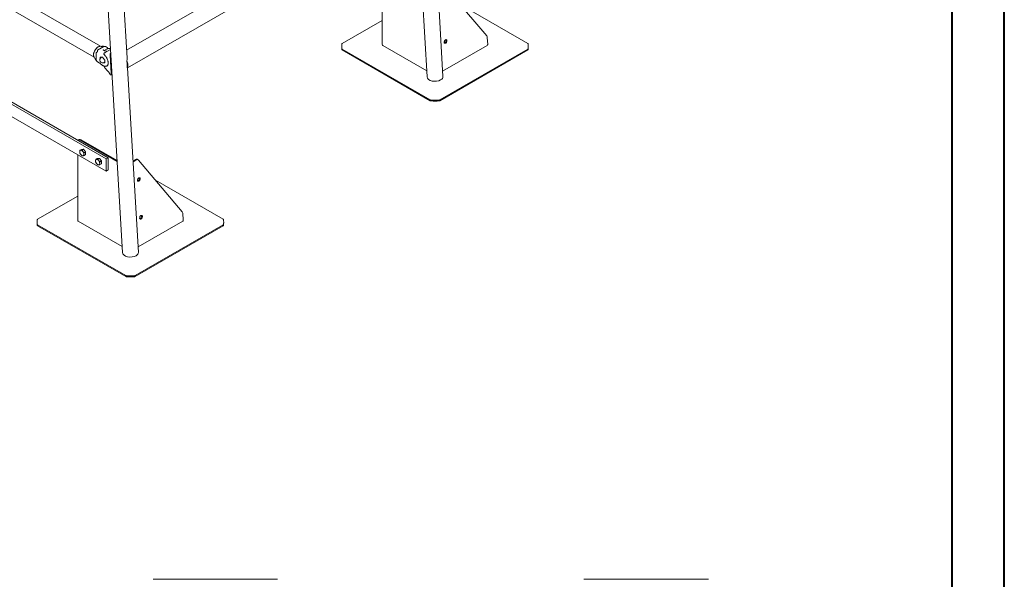
# Paper-space layout 'Sheet1' of a CAD drawing. Units: millimetres. Extents: x 0 to 1188, y 0 to 841.
# Drawn here: x 924 to 1188, y 431 to 581 of the extents above; entities that cross this region are included whole.
import ezdxf

# ---------------------------------------------------------------- set-up
doc = ezdxf.new("R2010")
doc.units = ezdxf.units.MM
doc.header["$LTSCALE"] = 20

psp = doc.layouts.new('Sheet1')

# ---------------------------------------------------------------- linework, layer by layer
at = {"color": 7, "linetype": 'Continuous', "lineweight": 40}
for p, q in [((1188.0001523, 0.0002995), (1188.0001523, 840.0002995)), ((1174.0001523, 10.2002995), (1174.0001523, 829.4002995))]:
    psp.add_line(p, q, dxfattribs=at)
at = {"color": 7, "linetype": 'Continuous', "lineweight": 15}
for p, q in [((944.9425314, 631.4003703), (951.5597805, 518.3037917)), ((952.7544919, 570.4753242), (949.175293, 631.6480341)), ((861.1535766, 618.5417507), (943.9560128, 570.7409218)), ((1030.1939027, 617.3777126), (952.6301124, 572.6010895)), ((952.907211, 567.8652589), (1032.313729, 613.705666)), ((1030.4695646, 612.6410489), (1033.2306173, 565.4513622)), ((1037.4733776, 565.5281244), (1034.5779439, 615.0144771)), ((947.1269857, 543.4425384), (858.7386381, 594.4680454)), ((1021.2064909, 574.1456959), (1021.2064909, 591.7063244)), ((947.1269857, 540.1763746), (858.7386381, 591.2018816)), ((947.6926723, 543.7691023), (867.3685088, 590.1392549)), ((1037.5049483, 590.2794777), (1049.2292593, 576.4403594)), ((945.6481792, 573.6552895), (925.5435888, 585.2614225)), ((1060.2379392, 574.3910258), (1042.0896243, 584.867825)), ((1021.2064925, 580.5952385), (1010.4593164, 574.3910258)), ((1049.3648183, 576.0533052), (1049.4738607, 574.1896265)), ((946.5369635, 573.5702772), (944.8792268, 572.6132862)), ((946.2051456, 573.6615706), (946.1804434, 573.6569055)), ((947.4411062, 572.9671761), (946.6601419, 572.516335)), ((947.4027947, 573.3864368), (947.1268466, 573.5457382)), ((947.4025924, 573.0078572), (947.4386574, 573.0358677)), ((947.4815376, 572.9843939), (947.4408828, 572.9670173)), ((1010.3486272, 573.6557698), (1010.3486272, 573.4108058)), ((1021.3307794, 573.8709889), (1033.1367607, 567.055541)), ((1037.3887414, 566.9747115), (1049.3506064, 573.8801492)), ((1038.0848381, 575.3439514), (1038.3367825, 575.3439508)), ((1060.3486295, 573.4108052), (1060.3486295, 573.6557692)), ((944.4812594, 570.0096988), (944.4812594, 571.9239937)), ((945.5731157, 570.7136753), (945.5731157, 570.4013264)), ((946.1564787, 570.7894083), (945.5907921, 570.7388282)), ((945.9937581, 570.7460363), (945.8346622, 570.6541922)), ((945.8595204, 570.7628564), (945.8437153, 570.6594173)), ((946.757518, 570.0652917), (946.1918314, 570.7689996)), ((946.3228154, 572.7765317), (946.321943, 572.7782324)), ((946.3877089, 572.6893618), (946.40214, 572.6700146)), ((946.4175952, 572.658283), (946.3903052, 572.683496)), ((946.6187874, 571.7821571), (946.6043226, 571.7703809)), ((946.9066588, 571.9799743), (946.8397718, 571.9386127)), ((948.3697909, 572.8246206), (946.9033082, 571.9780382)), ((948.5048505, 566.3834955), (948.2186228, 571.2754583)), ((948.421543, 571.9400339), (948.3609359, 571.8690762)), ((1010.4593148, 572.9205141), (1034.0749885, 559.2874759)), ((1010.4593148, 572.6755501), (1034.0749885, 559.0425119)), ((1036.6222676, 559.2874755), (1060.2379392, 572.9205126)), ((1036.6222676, 559.0425116), (1060.2379392, 572.6755486)), ((944.7974746, 569.511091), (945.3072871, 569.2167825)), ((946.1159587, 569.2605237), (946.1564787, 569.2101173)), ((946.1918314, 569.1897086), (946.757518, 569.2402886)), ((946.5846021, 569.3551188), (946.7436981, 569.4469629)), ((946.6221676, 569.3768061), (946.6692499, 569.3777048)), ((946.6233182, 569.375984), (946.6692499, 569.3777048)), ((946.7436981, 569.4469629), (946.7751986, 569.4684961)), ((946.7751944, 569.2654415), (946.7751944, 570.0197301)), ((946.9124287, 568.3072963), (946.8586241, 568.2762355)), ((947.3612084, 568.4232258), (947.5528838, 568.5338777)), ((947.393809, 568.3913722), (947.3806212, 568.385143)), ((948.3752152, 568.5991135), (948.6091218, 568.7341448)), ((952.7669927, 568.8536305), (952.713365, 569.7701688)), ((952.8206161, 567.9370953), (952.7669927, 568.8536305)), ((955.8025436, 518.3805555), (952.9071099, 567.8669082)), ((948.08079, 566.3748217), (948.1939205, 566.1663417)), ((948.3751857, 566.0044644), (948.4917555, 565.9686577)), ((939.9549408, 548.6500823), (939.7428073, 548.5276202)), ((940.2427658, 548.478113), (950.1281954, 542.771376)), ((940.4548994, 548.600575), (950.1133681, 543.0248597)), ((939.5356597, 526.9981286), (939.5356597, 544.5587571)), ((940.5247283, 545.9980038), (940.1227063, 545.7659214)), ((940.5247283, 545.9980038), (941.0904148, 546.0485832)), ((941.0904148, 546.0485832), (940.6883929, 545.8165009)), ((941.0904148, 546.0485832), (941.6561014, 545.344876)), ((941.6561014, 545.344876), (941.2540795, 545.1127936)), ((941.6561014, 544.590588), (941.2540795, 544.3585057)), ((941.6561014, 545.344876), (941.6561014, 544.590588)), ((944.7673691, 543.5487793), (944.3653472, 543.316697)), ((944.7673691, 543.5487793), (945.3330557, 543.5993588)), ((945.3330557, 543.5993588), (944.9310337, 543.3672765)), ((945.3330557, 543.5993588), (945.8987422, 542.8956515)), ((945.8987422, 542.8956515), (945.4967203, 542.6635692)), ((945.8987422, 542.1413636), (945.4967203, 541.9092813)), ((945.8987422, 542.8956515), (945.8987422, 542.1413636)), ((947.6926723, 543.7691023), (947.1269857, 543.4425384)), ((947.1269857, 543.4425384), (947.1269857, 540.1763746)), ((947.6926723, 540.5029385), (947.6926723, 543.7691023)), ((954.3668491, 542.918306), (955.0016228, 543.284753)), ((954.5423528, 542.7923844), (955.2132379, 543.1796781)), ((955.7072959, 543.2323167), (955.4956808, 543.3373928)), ((955.8341158, 543.1319097), (967.558425, 529.2927903)), ((947.1269857, 540.1763746), (947.6926723, 540.5029385)), ((978.5671059, 527.2434573), (960.418791, 537.7202565)), ((939.5356555, 533.4476679), (928.7884789, 527.2434549)), ((956.4140058, 528.1963835), (956.6659471, 528.1963811)), ((967.6939861, 528.9057373), (967.8030284, 527.0420586)), ((928.6777928, 526.5082007), (928.6777928, 526.2632367)), ((928.788481, 525.7729453), (952.4041547, 512.139907)), ((928.788481, 525.5279813), (952.4041547, 511.8949431)), ((939.6599424, 526.7234183), (951.4659237, 519.9079703)), ((954.9514301, 512.1399046), (978.5671059, 525.7729441)), ((954.9514301, 511.8949407), (978.5671059, 525.5279801)), ((955.7179043, 519.8271408), (967.6797742, 526.7325813)), ((978.6777962, 526.2632367), (978.6777962, 526.5082007)), ((993.138114, 430.6492473), (959.740511, 430.6492473)), ((1108.6381201, 430.6492473), (1075.2405111, 430.6492473))]:
    psp.add_line(p, q, dxfattribs=at)
at = {"color": 7, "linetype": 'Continuous', "lineweight": 15, "flags": 128}
for points in [[(1038.1605554, 575.3974207), (1038.0653547, 575.3268737), (1037.9784086, 575.2309732), (1037.9056376, 575.1162542), (1037.8520073, 574.9905305), (1037.8211674, 574.8623771), (1037.8152194, 574.7405266), (1037.8345701, 574.6332783), (1037.8779023, 574.5479435), (1037.9422632, 574.4903371), (1038.0232613, 574.464387), (1038.115383, 574.4718577), (1038.2123455, 574.5122443), (1038.3075463, 574.5827912), (1038.3944923, 574.6786942), (1038.4672633, 574.7934132), (1038.5208936, 574.9191345), (1038.5517335, 575.0472879), (1038.5576815, 575.1691408), (1038.5383308, 575.2763867), (1038.4949986, 575.3617214), (1038.4306377, 575.4193303), (1038.3496396, 575.4452803), (1038.257518, 575.4378072), (1038.1605554, 575.3974207)], [(1037.8632792, 574.569615), (1037.9037679, 574.5769326), (1038.0007304, 574.6173192), (1038.0959312, 574.6878661), (1038.1828772, 574.7837691), (1038.2556482, 574.8984881), (1038.3092785, 575.0242094), (1038.3401184, 575.1523628), (1038.3460664, 575.2742157), (1038.3267157, 575.3814616), (1038.2980045, 575.4451277)], [(944.4812721, 570.0097012), (944.4453714, 570.0325537), (944.408219, 570.0566289), (944.3706155, 570.0831899), (944.3334252, 570.1137853), (944.3226988, 570.123847), (944.3097597, 570.1370356), (944.3022112, 570.145344), (944.2949114, 570.1538933), (944.2830091, 570.1690152), (944.2799155, 570.1732315), (944.2790262, 570.1744699), (944.2787101, 570.174906), (944.2786174, 570.1750416), (944.2785752, 570.175089), (944.2785668, 570.1751073), (944.2785626, 570.175117), (944.2785584, 570.1751182), (944.2785542, 570.1751201), (944.2785542, 570.1751201), (944.2785542, 570.1751201), (944.2785626, 570.1751243), (944.2474161, 570.2267001), (944.2406347, 570.2404638), (944.2389656, 570.2440197), (944.2385315, 570.2449522), (944.2384219, 570.2452064), (944.2383882, 570.2452776), (944.2383756, 570.2453019), (944.2383756, 570.245311), (944.2383714, 570.2453135), (944.2383714, 570.2453135), (944.2383714, 570.2453135), (944.2383714, 570.2453135), (944.2279063, 570.2720483)], [(946.7751986, 569.4362844), (946.7411777, 569.4195869), (946.6637371, 569.4008035)], [(946.6692499, 569.3777048), (946.7307716, 569.3896608), (946.7751986, 569.4077634)], [(952.713365, 569.7701688), (952.8172107, 569.5106119), (952.8969188, 569.2507011), (952.9510438, 568.9951413), (952.9786078, 568.7485556), (952.9791093, 568.5154075), (952.9525484, 568.2999111), (952.899397, 568.1059704), (952.8206161, 567.9370953)], [(940.2427658, 548.478113), (940.1048192, 548.542058), (939.9721704, 548.5721684), (939.8499193, 548.5672863), (939.7427651, 548.5275971), (939.6548299, 548.4546258), (939.6303932, 548.4233569)], [(954.5423528, 542.7923844), (954.4053545, 542.6965511), (954.3810315, 542.6758871)], [(955.8978165, 538.3661703), (955.8026194, 538.2956255), (955.7156705, 538.1997209), (955.6428997, 538.085002), (955.5892763, 537.9592847), (955.5584333, 537.8311294), (955.5524821, 537.7092747), (955.5718359, 537.6020282), (955.6151713, 537.5166953), (955.6795211, 537.4590873), (955.7605232, 537.4331347), (955.8526478, 537.440607), (955.9496066, 537.4809915), (956.0448121, 537.5515412), (956.131761, 537.6474457), (956.2045276, 537.7621671), (956.2581552, 537.887882), (956.2889983, 538.0160372), (956.2949494, 538.1378919), (956.2755956, 538.2451384), (956.2322602, 538.3304714), (956.1679062, 538.3880818), (956.0869084, 538.4140319), (955.9947838, 538.4065596), (955.8978165, 538.3661703)], [(955.6005464, 537.5383657), (955.6410326, 537.5456819), (955.7379915, 537.5860664), (955.833197, 537.6566161), (955.9201459, 537.7525206), (955.9929125, 537.8672419), (956.0465401, 537.9929569), (956.0773832, 538.1211121), (956.0833343, 538.2429668), (956.0639763, 538.3502158), (956.0352701, 538.4138775)], [(956.4897184, 528.24985), (956.3945214, 528.1793052), (956.3075724, 528.0834031), (956.2348017, 527.9686842), (956.1811782, 527.8429644), (956.1503352, 527.7148092), (956.144384, 527.5929569), (956.1637379, 527.4857104), (956.2070732, 527.4003774), (956.2714273, 527.342767), (956.3524251, 527.3168169), (956.4445497, 527.3242892), (956.5415085, 527.3646737), (956.636714, 527.4352233), (956.723663, 527.5311279), (956.7964337, 527.6458468), (956.8500571, 527.7715641), (956.8809002, 527.8997194), (956.8868513, 528.0215741), (956.8674975, 528.1288182), (956.8241621, 528.2141511), (956.7598081, 528.2717639), (956.6788103, 528.2977141), (956.5866857, 528.2902393), (956.4897184, 528.24985)], [(956.1924483, 527.4220478), (956.2329346, 527.4293641), (956.3298934, 527.4697486), (956.4250989, 527.5402982), (956.5120478, 527.6362028), (956.5848186, 527.7509217), (956.638442, 527.876639), (956.6692851, 528.0047943), (956.6752362, 528.126649), (956.6558824, 528.2338931), (956.627172, 528.2975597)]]:
    psp.add_lwpolyline(points, dxfattribs=at)
at = {"color": 7, "linetype": 'Continuous', "lineweight": 15}
for centre, radius, start, end in [((1048.7114192, 576.0417292), 0.6535017, 1.014981374, 37.588860331), ((946.4474572, 571.2598972), 2.6413415, 133.160230224, 177.059011759), ((1018.694343, 573.4110359), 8.3457159, 180.001579365, 184.263624058), ((1018.6895183, 573.655763), 8.3408869, 175.735436831, 184.264465834), ((1010.5249458, 573.061356), 0.155383, 189.566558234, 245.014941253), ((1010.5249344, 574.2501929), 0.1553693, 114.982146985, 170.435875262), ((1021.4863885, 574.1068627), 0.2825786, 172.101171444, 236.586634523), ((1049.1645686, 574.1335243), 0.314339, 306.287550174, 10.281051129), ((1060.1723168, 574.2501921), 0.1553719, 9.564725475, 65.016507619), ((1060.1723034, 573.061359), 0.1553891, 294.985978791, 350.432043457), ((1052.0083481, 573.6557557), 8.3402763, 355.735259588, 4.264935082), ((1051.9992891, 573.4111973), 8.3493404, 355.737106808, 359.997309327), ((946.2096304, 570.0046538), 0.75, 119.997311734, 299.997311734), ((945.5948158, 570.717213), 0.0219866, 100.545006376, 189.259167971), ((946.1478222, 570.5381266), 0.3080997, 131.028297399, 153.442272136), ((946.1380923, 570.540709), 0.2750278, 121.636116439, 144.638916469), ((946.134818, 570.4811646), 0.3000915, 80.520625183, 118.037943538), ((946.1537502, 570.7438578), 0.0456321, 33.433302406, 86.572074126), ((1010.5249458, 572.8163921), 0.155383, 189.566558234, 245.014941253), ((1060.1723034, 572.816395), 0.1553891, 294.985978791, 350.432043457), ((946.1945599, 569.235259), 0.0456321, 213.433302405, 266.572074127), ((946.6985161, 570.0161912), 0.0767599, 2.642452921, 39.766723497), ((946.7534877, 569.2619085), 0.0219924, 280.559728345, 9.244446002), ((1034.276508, 559.6637131), 0.4268074, 241.825686336, 269.693600721), ((1034.276508, 559.4187491), 0.4268074, 241.825686336, 269.693600721), ((1035.348664, 602.5130516), 43.2894756, 268.577781133, 271.422121553), ((1035.348664, 602.2680877), 43.2894756, 268.577781133, 271.422121553), ((1036.4207307, 559.6637687), 0.4268649, 270.308484387, 298.172833505), ((1036.4207307, 559.4188047), 0.4268649, 270.308484387, 298.172833505), ((940.1619797, 548.1916872), 0.5029823, 54.382890133, 114.306807587), ((940.419427, 545.4161662), 0.351822, 100.547804057, 189.250724092), ((941.2988207, 545.4161627), 1.227943, 182.639726843, 219.771683887), ((940.3113421, 545.033142), 0.7302091, 33.434917058, 86.570459475), ((940.9643942, 545.0329513), 0.7302122, 213.435039712, 266.57033682), ((939.9769062, 544.6499246), 1.2279508, 2.63984865, 39.77156208), ((940.8563095, 544.6499226), 0.3518203, 280.547523181, 9.251004968), ((944.6620679, 542.9669418), 0.351822, 100.547804057, 189.250724093), ((945.5414615, 542.9669383), 1.227943, 182.639726843, 219.771683887), ((944.553983, 542.5839175), 0.7302091, 33.434917058, 86.570459475), ((945.207035, 542.5837269), 0.7302122, 213.435039712, 266.57033682), ((944.219547, 542.2007001), 1.2279508, 2.63984865, 39.77156208), ((945.0989503, 542.2006982), 0.3518203, 280.547523181, 9.251004968), ((955.2976228, 542.8514483), 0.5247561, 67.825502779, 124.33784933), ((955.4966983, 542.8051363), 0.4697142, 44.081880135, 127.119132753), ((967.0405982, 528.8941612), 0.6534904, 1.015010551, 37.589499249), ((937.022982, 526.2635061), 8.3451892, 180.001849781, 184.264147965), ((937.0182411, 526.5082031), 8.3404416, 175.735259508, 184.264740492), ((928.8540926, 527.1026329), 0.1553576, 114.982396494, 170.4378598), ((928.8540787, 525.9137565), 0.1553411, 189.556879998, 245.021271618), ((928.8540787, 525.6687926), 0.1553411, 189.556879998, 245.021271618), ((939.880642, 526.9887345), 0.3451102, 178.440180001, 230.245084423), ((967.4937364, 526.9859564), 0.314339, 306.287550174, 10.281051129), ((978.5014845, 527.1026244), 0.1553707, 9.564498221, 65.016734872), ((978.5014542, 525.9138051), 0.1554091, 294.989015433, 350.428262179), ((978.5014542, 525.6688412), 0.1554091, 294.989015433, 350.428262179), ((970.3374018, 526.5081736), 8.34039, 355.735419382, 4.264969958), ((970.3276989, 526.2636299), 8.3500973, 355.737494653, 359.997301924), ((952.6056433, 512.5160408), 0.4267016, 241.822777537, 269.698165601), ((952.6056433, 512.2710768), 0.4267016, 241.822777537, 269.698165601), ((953.6778456, 555.3631672), 43.2871589, 268.577689481, 271.422180767), ((953.6778456, 555.1182032), 43.2871589, 268.577689481, 271.422180767), ((954.7499048, 512.5161824), 0.4268459, 270.307785368, 298.172427413), ((954.7499048, 512.2712185), 0.4268459, 270.307785368, 298.172427412)]:
    psp.add_arc(centre, radius, start, end, dxfattribs=at)
for centre, major_axis, ratio, start_param, end_param in [((950.7144228, 569.0472869), (1.4221767, 2.6382817), 0.5568455094, 5.269539818, 5.5490080317), ((950.7144228, 569.0472869), (2.1924037, -1.1818243), 0.0302673672, 0.0186735463, 0.2981417599), ((1035.3519994, 565.4897422), (2.1225884, -0.0044823), 0.5772842788, 3.1765785034, 5.500225652), ((1035.3519994, 565.4897422), (2.1225884, -0.0044823), 0.5772842788, 5.500225652, 6.318171157), ((953.6811662, 518.3421737), (2.1225884, -0.0044823), 0.5772842788, 3.1765785034, 5.500225652), ((953.6811662, 518.3421737), (2.1225884, -0.0044823), 0.5772842788, 5.500225652, 6.318171157)]:
    psp.add_ellipse(centre, major_axis=major_axis, ratio=ratio, start_param=start_param, end_param=end_param, dxfattribs=at)
for points, knots in [([(945.6456336, 573.6556239), (945.6171608, 573.6604599), (945.530741, 573.6751382), (945.3687876, 573.6527137), (945.166837, 573.5899364), (944.9593516, 573.4814505), (944.7530924, 573.3348243), (944.5543783, 573.1513259), (944.3376554, 572.9073354), (944.2094325, 572.7044257), (944.1334889, 572.5842468)], [0, 0, 0, 0, 0.061867019, 0.1877771202, 0.3136831347, 0.4394355025, 0.5651884056, 0.6911229849, 0.8170589325, 1, 1, 1, 1]), ([(946.1791832, 573.6672514), (946.1226736, 573.6591292), (945.9434518, 573.6333692), (945.7628454, 573.6501401), (945.6391851, 573.661623)], [0, 0, 0, 0, 0.31530516051, 1, 1, 1, 1]), ([(947.0036345, 573.5774407), (946.9467164, 573.5858807), (946.8074419, 573.6065327), (946.5862248, 573.6466006), (946.3775391, 573.6737366), (946.2561443, 573.6654321), (946.1998309, 573.6615797)], [0, 0, 0, 0, 0.19398934629, 0.4746771986, 0.75631020664, 1, 1, 1, 1]), ([(946.8711712, 573.5918928), (946.8305136, 573.5946967), (946.7484082, 573.600359), (946.6457575, 573.6003031), (946.5728374, 573.5874754), (946.5475151, 573.5753105), (946.5369973, 573.5702578)], [0, 0, 0, 0, 0.3548813861, 0.7166603692, 0.8823127434, 1, 1, 1, 1]), ([(946.8711712, 573.5918928), (946.9128623, 573.588142), (946.9784385, 573.5822424), (947.0620342, 573.5684907), (947.1095534, 573.5562512), (947.1228666, 573.5467677), (947.126088, 573.5444729)], [0, 0, 0, 0, 0.4281604608, 0.6734567581, 0.9209860453, 1, 1, 1, 1]), ([(947.2475299, 572.8554257), (947.2479185, 572.8561006), (947.2672156, 572.8896106), (947.3152541, 572.9384641), (947.3671302, 572.9894372), (947.4031333, 573.0065599), (947.4091462, 573.0094195)], [0, 0, 0, 0, 0.0087835173, 0.436127534, 0.9058272298, 1, 1, 1, 1]), ([(947.4365079, 573.0330149), (947.4486849, 573.0441243), (947.4719848, 573.0653815), (947.5003798, 573.1123982), (947.5176859, 573.1711945), (947.5150996, 573.2429907), (947.4885033, 573.3082453), (947.446907, 573.3575043), (947.4174277, 573.3768181), (947.4025713, 573.3865515)], [0, 0, 0, 0, 0.1153176217, 0.2206525119, 0.380750253, 0.5390712393, 0.7301090531, 0.8639861474, 1, 1, 1, 1]), ([(947.9504846, 573.0796434), (947.8736413, 573.0801901), (947.7650388, 573.0809628), (947.6282403, 573.0507785), (947.5733107, 573.0248312), (947.5464059, 573.012122)], [0, 0, 0, 0, 0.55246068842, 0.78079272285, 1, 1, 1, 1]), ([(947.9751952, 573.079813), (947.9687113, 573.080528), (947.9338595, 573.0843709), (947.8996453, 573.0683943), (947.8717964, 573.0553901)], [0, 0, 0, 0, 0.1860426748, 1, 1, 1, 1]), ([(948.3612899, 572.9698159), (948.312112, 572.9912886), (948.1873034, 573.0457843), (948.0552919, 573.0679004), (947.9752964, 573.0813022)], [0, 0, 0, 0, 0.3940262715, 1, 1, 1, 1]), ([(944.1334889, 572.5842468), (944.0903124, 572.5046347), (944.0039592, 572.3454102), (943.9015587, 572.0905241), (943.8248249, 571.8297506), (943.7793826, 571.5693565), (943.769505, 571.3244766), (943.7925898, 571.0988892), (943.8553615, 570.9081668), (943.9087049, 570.782733), (943.9543242, 570.7423847), (943.9571887, 570.7398513)], [0, 0, 0, 0, 0.1171546924, 0.2343098895, 0.3605561122, 0.486803981, 0.6128978661, 0.7389898675, 0.8652645312, 0.991539876, 1, 1, 1, 1]), ([(943.9532859, 570.7413835), (944.0250042, 570.6400475), (944.1303039, 570.4912619), (944.197899, 570.3223133), (944.2194559, 570.2684335)], [0, 0, 0, 0, 0.6810875095, 1, 1, 1, 1]), ([(944.4812932, 571.9239743), (944.4827157, 571.9371556), (944.4860949, 571.9684663), (944.5323504, 572.0225471), (944.5876045, 572.0397984), (944.6296416, 572.0529232)], [0, 0, 0, 0, 0.1481521747, 0.351916617, 1, 1, 1, 1]), ([(944.8417752, 572.4203474), (944.8460996, 572.3951014), (944.852902, 572.3553889), (944.8380297, 572.284182), (944.8133958, 572.2230182), (944.780176, 572.167862), (944.7411089, 572.1196655), (944.6898246, 572.0747659), (944.6519873, 572.0610333), (944.6296416, 572.0529232)], [0, 0, 0, 0, 0.214013096, 0.3366467219, 0.4603641822, 0.5663916155, 0.6619584086, 0.8003620171, 1, 1, 1, 1]), ([(944.8792606, 572.6132667), (944.8685559, 572.6054448), (944.8431298, 572.5868658), (944.8194293, 572.5197765), (944.83212, 572.4633084), (944.8417752, 572.4203474)], [0, 0, 0, 0, 0.1481624177, 0.3519215981, 1, 1, 1, 1]), ([(946.4512537, 572.6149326), (946.4479295, 572.6177888), (946.4410258, 572.6237207), (946.4344401, 572.6366242), (946.427842, 572.6495228), (946.4209255, 572.6554334), (946.4175952, 572.6582793)], [0, 0, 0, 0, 0.2408012271, 0.5000926678, 0.7592977536, 1, 1, 1, 1]), ([(946.9310703, 572.4279013), (946.8635021, 572.4437748), (946.7088461, 572.4801074), (946.544051, 572.566362), (946.4512537, 572.6149326)], [0, 0, 0, 0, 0.43689320524, 1, 1, 1, 1]), ([(946.6079262, 571.7755513), (946.5968986, 571.7639312), (946.5736486, 571.7394319), (946.549596, 571.6927261), (946.5365071, 571.6404528), (946.5369245, 571.5873982), (946.5490545, 571.539598), (946.5731664, 571.4898064), (946.5993371, 571.4629792), (946.6153988, 571.4465146)], [0, 0, 0, 0, 0.12591751305, 0.26547755781, 0.41133797512, 0.55455676933, 0.68864695164, 0.8089139795, 1, 1, 1, 1]), ([(946.8397718, 571.9386127), (946.8007738, 571.9153363), (946.705404, 571.8584137), (946.6473549, 571.809474), (946.6130428, 571.7805464)], [0, 0, 0, 0, 0.4089128673, 1, 1, 1, 1]), ([(946.6131861, 571.4453888), (946.665572, 571.3977532), (946.7699835, 571.3028096), (946.9033165, 571.1525239), (947.0030362, 571.0288758), (947.070083, 570.9390166), (947.1232676, 570.8639649), (947.1906243, 570.7636707), (947.2811796, 570.6170142), (947.3941044, 570.4069828), (947.5161966, 570.1370406), (947.578979, 569.9376597), (947.6133098, 569.828634)], [0, 0, 0, 0, 0.1179681855, 0.2351248596, 0.3173594508, 0.3653474318, 0.4075426157, 0.4578510545, 0.5490237992, 0.66816146, 0.8185438085, 1, 1, 1, 1]), ([(947.3669909, 572.2601289), (947.353974, 572.2679528), (947.2811635, 572.3117157), (947.133481, 572.3771599), (947.0029842, 572.4098735), (946.9310703, 572.4279013)], [0, 0, 0, 0, 0.0890290486, 0.4979844306, 1, 1, 1, 1]), ([(948.2179611, 571.2790179), (948.217731, 571.283767), (948.2172705, 571.2932707), (948.2169118, 571.314729), (948.2172646, 571.3313634), (948.2175017, 571.3425414)], [0, 0, 0, 0, 0.2467806028, 0.4938485549, 1, 1, 1, 1]), ([(948.2180665, 571.3434431), (948.2176383, 571.3301841), (948.2168141, 571.3046604), (948.2177511, 571.2819411), (948.2182013, 571.2710241)], [0, 0, 0, 0, 0.5194784638, 1, 1, 1, 1]), ([(948.3609359, 571.8690762), (948.3419686, 571.8392973), (948.3039655, 571.7796317), (948.2622986, 571.653733), (948.2374637, 571.5340894), (948.2234578, 571.4293423), (948.2198612, 571.3720383), (948.2180665, 571.3434431)], [0, 0, 0, 0, 0.2492852868, 0.4994733136, 0.748974858, 0.8747360384, 1, 1, 1, 1]), ([(944.2336214, 570.2558742), (944.258446, 570.2051712), (944.3119611, 570.0958694), (944.4398034, 569.928757), (944.5851476, 569.757257), (944.6726878, 569.6469494), (944.7084731, 569.6018569)], [0, 0, 0, 0, 0.2436728281, 0.5252924283, 0.8059453491, 1, 1, 1, 1]), ([(944.6296416, 569.7094509), (944.6068844, 569.7432588), (944.5609277, 569.8115316), (944.5096487, 569.9004585), (944.4843009, 569.9700269), (944.4821758, 569.9980428), (944.4812932, 570.0096793)], [0, 0, 0, 0, 0.3548746689, 0.7166466004, 0.882308133, 1, 1, 1, 1]), ([(944.6296416, 569.7094509), (944.653739, 569.6752257), (944.6916441, 569.6213894), (944.745342, 569.5558626), (944.7797098, 569.5208201), (944.7945851, 569.5140239), (944.7981911, 569.5123764)], [0, 0, 0, 0, 0.42806919072, 0.67335292458, 0.92081603374, 1, 1, 1, 1]), ([(945.3074473, 569.2153619), (945.3163332, 569.210652), (945.3772286, 569.1783744), (945.4929235, 569.0985294), (945.6513595, 568.9777126), (945.7546734, 568.8816157), (945.8060698, 568.8338098)], [0, 0, 0, 0, 0.0541514254, 0.3711003828, 0.6871368721, 1, 1, 1, 1]), ([(945.806369, 568.8348848), (945.8149906, 568.8261436), (945.8666115, 568.7738068), (945.9677795, 568.6885172), (946.1100854, 568.581158), (946.2594532, 568.4886468), (946.4136819, 568.412132), (946.5713564, 568.3541923), (946.7308469, 568.3167453), (946.8902324, 568.3019755), (947.0480648, 568.3108183), (947.2000385, 568.3482248), (947.3050073, 568.3865381), (947.3529874, 568.4196519), (947.3576807, 568.422891)], [0, 0, 0, 0, 0.0182524415, 0.1092849995, 0.2027841906, 0.2981340841, 0.394933564, 0.4927626988, 0.5911934903, 0.6898732588, 0.788677838, 0.8880227047, 0.9890467442, 1, 1, 1, 1]), ([(946.6692499, 569.3777048), (946.6759795, 569.3783191), (946.7085322, 569.3812907), (946.7457081, 569.3870354), (946.7751986, 569.3915924)], [0, 0, 0, 0, 0.2067299542, 1, 1, 1, 1]), ([(946.8606471, 568.2778434), (946.8400021, 568.2629388), (946.8018056, 568.2353629), (946.7613278, 568.1717749), (946.7406154, 568.0966266), (946.746836, 568.0229287), (946.7668567, 567.9641187), (946.7825433, 567.9367521), (946.790342, 567.9231468)], [0, 0, 0, 0, 0.1829666074, 0.3385160015, 0.5428915468, 0.7477687963, 0.8746025043, 1, 1, 1, 1]), ([(946.7923439, 567.924085), (946.8202211, 567.8770752), (946.8892956, 567.7605935), (947.0492961, 567.6244805), (947.1550699, 567.5114191), (947.2074567, 567.455423)], [0, 0, 0, 0, 0.2545864401, 0.6308180603, 1, 1, 1, 1]), ([(947.6767366, 568.8323304), (947.662667, 568.7806403), (947.6404265, 568.6989316), (947.5993793, 568.6097431), (947.5652588, 568.5495456), (947.5260358, 568.4940529), (947.470154, 568.4310885), (947.4192438, 568.3970665), (947.3882245, 568.376337)], [0, 0, 0, 0, 0.2311582703, 0.3654021929, 0.4772552941, 0.59570756, 0.7536666493, 1, 1, 1, 1]), ([(947.6110296, 569.8394081), (947.6342881, 569.7466472), (947.6808347, 569.5610073), (947.7103401, 569.293463), (947.7149102, 569.0441932), (947.6888328, 568.8973466), (947.675902, 568.8245308)], [0, 0, 0, 0, 0.2517914216, 0.5039036568, 0.7540043823, 1, 1, 1, 1]), ([(947.207326, 567.4555983), (947.3121984, 567.3235287), (947.5222119, 567.0590509), (947.7537954, 566.8333194), (947.8697354, 566.7203091)], [0, 0, 0, 0, 0.4993599315, 1, 1, 1, 1]), ([(947.869845, 566.7202166), (947.887635, 566.7013743), (947.9250338, 566.6617632), (947.9774328, 566.5735779), (948.027996, 566.4697083), (948.0630328, 566.4067282), (948.0807099, 566.3749531)], [0, 0, 0, 0, 0.2194197767, 0.4612735804, 0.7281980041, 1, 1, 1, 1]), ([(948.1940006, 566.1663613), (948.2071952, 566.142577), (948.2314676, 566.0988237), (948.2843975, 566.0515541), (948.3326512, 566.0208548), (948.3626841, 566.0093083), (948.3758305, 566.004254)], [0, 0, 0, 0, 0.3250456437, 0.5979478576, 0.8240071502, 1, 1, 1, 1]), ([(948.4769198, 565.973055), (948.4840681, 565.9718911), (948.5013849, 565.9690717), (948.5258553, 565.9800646), (948.5512938, 566.0059134), (948.5641519, 566.0361037), (948.5710843, 566.0523807)], [0, 0, 0, 0, 0.1573676566, 0.3812238859, 0.6663893192, 1, 1, 1, 1]), ([(948.5096763, 566.3489327), (948.5085357, 566.353209), (948.5068363, 566.3595805), (948.5051107, 566.373844), (948.5044961, 566.382651), (948.5041888, 566.3870557)], [0, 0, 0, 0, 0.5050116179, 0.7524417927, 1, 1, 1, 1]), ([(948.504429, 566.3790613), (948.5051819, 566.369413), (948.5067488, 566.3493337), (948.5097045, 566.3384399), (948.5112399, 566.3327806)], [0, 0, 0, 0, 0.4805094592, 1, 1, 1, 1]), ([(948.5710843, 566.0523807), (948.6021022, 566.1289761), (948.6474112, 566.2408616), (948.7228968, 566.3486003), (948.746706, 566.3825826)], [0, 0, 0, 0, 0.6845861742, 1, 1, 1, 1]), ([(940.1227063, 545.7659214), (940.1016601, 545.6560105), (940.074871, 545.5161078), (940.0726556, 545.387236), (940.0721807, 545.359609)], [0, 0, 0, 0, 0.7856243332, 1, 1, 1, 1]), ([(940.0721807, 545.359609), (940.0788975, 545.2599094), (940.0871765, 545.1370213), (940.1170663, 545.0315377), (940.1227063, 545.0116335)], [0, 0, 0, 0, 0.8113049759, 1, 1, 1, 1]), ([(940.355024, 545.7620433), (940.3483784, 545.7614774), (940.2980506, 545.7571912), (940.2133881, 545.7550188), (940.153118, 545.7622651), (940.1227063, 545.7659214)], [0, 0, 0, 0, 0.0700868907, 0.5307764991, 1, 1, 1, 1]), ([(940.1227063, 545.0116335), (940.1545194, 544.9463378), (940.2187281, 544.8145506), (940.309318, 544.6922939), (940.355024, 544.6306108)], [0, 0, 0, 0, 0.4954630586, 1, 1, 1, 1]), ([(940.6883929, 545.8165009), (940.6283364, 545.80424), (940.5071209, 545.779493), (940.4060294, 545.7678951), (940.355024, 545.7620433)], [0, 0, 0, 0, 0.4954529863, 1, 1, 1, 1]), ([(940.355024, 544.6306108), (940.3617863, 544.6223051), (940.4130002, 544.5594019), (940.5197871, 544.4467069), (940.631849, 544.3544663), (940.6883929, 544.3079238)], [0, 0, 0, 0, 0.0700851767, 0.5307865109, 1, 1, 1, 1]), ([(940.9207105, 545.4354794), (940.914065, 545.4438526), (940.863735, 545.5072661), (940.7790716, 545.6327326), (940.718803, 545.7548722), (940.6883929, 545.8165009)], [0, 0, 0, 0, 0.0700852852, 0.5307873328, 1, 1, 1, 1]), ([(940.6883929, 544.3079238), (940.7202059, 544.3038779), (940.7844147, 544.2957118), (940.8750046, 544.3012518), (940.9207105, 544.3040469)], [0, 0, 0, 0, 0.4954630586, 1, 1, 1, 1]), ([(941.2540795, 545.1127936), (941.1940213, 545.1617833), (941.0728048, 545.2606601), (940.9717144, 545.3768548), (940.9207105, 545.4354794)], [0, 0, 0, 0, 0.4954622766, 1, 1, 1, 1]), ([(940.9207105, 544.3040469), (940.9274728, 544.3046799), (940.9786868, 544.3094733), (941.0854737, 544.3244178), (941.1975356, 544.3470739), (941.2540795, 544.3585057)], [0, 0, 0, 0, 0.0700851767, 0.5307865109, 1, 1, 1, 1]), ([(941.2035538, 544.7064812), (941.2040287, 544.7341082), (941.2062441, 544.86298), (941.2330333, 545.0028827), (941.2540795, 545.1127936)], [0, 0, 0, 0, 0.2143756668, 1, 1, 1, 1]), ([(941.2540795, 544.3585057), (941.2484394, 544.3784099), (941.2185497, 544.4838935), (941.2102706, 544.6067816), (941.2035538, 544.7064812)], [0, 0, 0, 0, 0.1886950241, 1, 1, 1, 1]), ([(944.3653472, 543.316697), (944.344301, 543.2067861), (944.3175118, 543.0668834), (944.3152965, 542.9380116), (944.3148215, 542.9103846)], [0, 0, 0, 0, 0.7856243332, 1, 1, 1, 1]), ([(944.3148215, 542.9103846), (944.3215384, 542.8106849), (944.3298174, 542.6877969), (944.3597071, 542.5823133), (944.3653472, 542.5624091)], [0, 0, 0, 0, 0.8113049759, 1, 1, 1, 1]), ([(944.5976648, 543.3128189), (944.5910192, 543.3122529), (944.5406915, 543.3079667), (944.456029, 543.3057943), (944.3957588, 543.3130406), (944.3653472, 543.316697)], [0, 0, 0, 0, 0.0700868907, 0.5307764991, 1, 1, 1, 1]), ([(944.3653472, 542.5624091), (944.3971602, 542.4971134), (944.4613689, 542.3653262), (944.5519589, 542.2430694), (944.5976648, 542.1813864)], [0, 0, 0, 0, 0.4954630586, 1, 1, 1, 1]), ([(944.9310337, 543.3672765), (944.8709772, 543.3550155), (944.7497618, 543.3302686), (944.6486703, 543.3186706), (944.5976648, 543.3128189)], [0, 0, 0, 0, 0.4954529863, 1, 1, 1, 1]), ([(944.5976648, 542.1813864), (944.6044271, 542.1730807), (944.6556411, 542.1101775), (944.7624279, 541.9974825), (944.8744899, 541.9052419), (944.9310337, 541.8586994)], [0, 0, 0, 0, 0.0700851767, 0.5307865109, 1, 1, 1, 1]), ([(945.1633514, 542.986255), (945.1567058, 542.9946281), (945.1063759, 543.0580416), (945.0217125, 543.1835081), (944.9614438, 543.3056477), (944.9310337, 543.3672765)], [0, 0, 0, 0, 0.0700852852, 0.5307873328, 1, 1, 1, 1]), ([(944.9310337, 541.8586994), (944.9628468, 541.8546534), (945.0270555, 541.8464874), (945.1176454, 541.8520274), (945.1633514, 541.8548225)], [0, 0, 0, 0, 0.4954630586, 1, 1, 1, 1]), ([(945.4967203, 542.6635692), (945.4366621, 542.7125589), (945.3154457, 542.8114356), (945.2143553, 542.9276304), (945.1633514, 542.986255)], [0, 0, 0, 0, 0.4954622766, 1, 1, 1, 1]), ([(945.1633514, 541.8548225), (945.1701137, 541.8554554), (945.2213266, 541.8602486), (945.3281124, 541.8751983), (945.4401749, 541.897851), (945.4967203, 541.9092813)], [0, 0, 0, 0, 0.070085193, 0.5307756736, 1, 1, 1, 1]), ([(945.4461947, 542.2572568), (945.4466696, 542.2848838), (945.448885, 542.4137555), (945.4756741, 542.5536582), (945.4967203, 542.6635692)], [0, 0, 0, 0, 0.2143756668, 1, 1, 1, 1]), ([(945.4967203, 541.9092813), (945.4910803, 541.9291855), (945.4611905, 542.0346691), (945.4529115, 542.1575571), (945.4461947, 542.2572568)], [0, 0, 0, 0, 0.1886950241, 1, 1, 1, 1])]:
    psp.add_open_spline(points, degree=3, knots=knots, dxfattribs=at)

doc.saveas('drawing.dxf')
